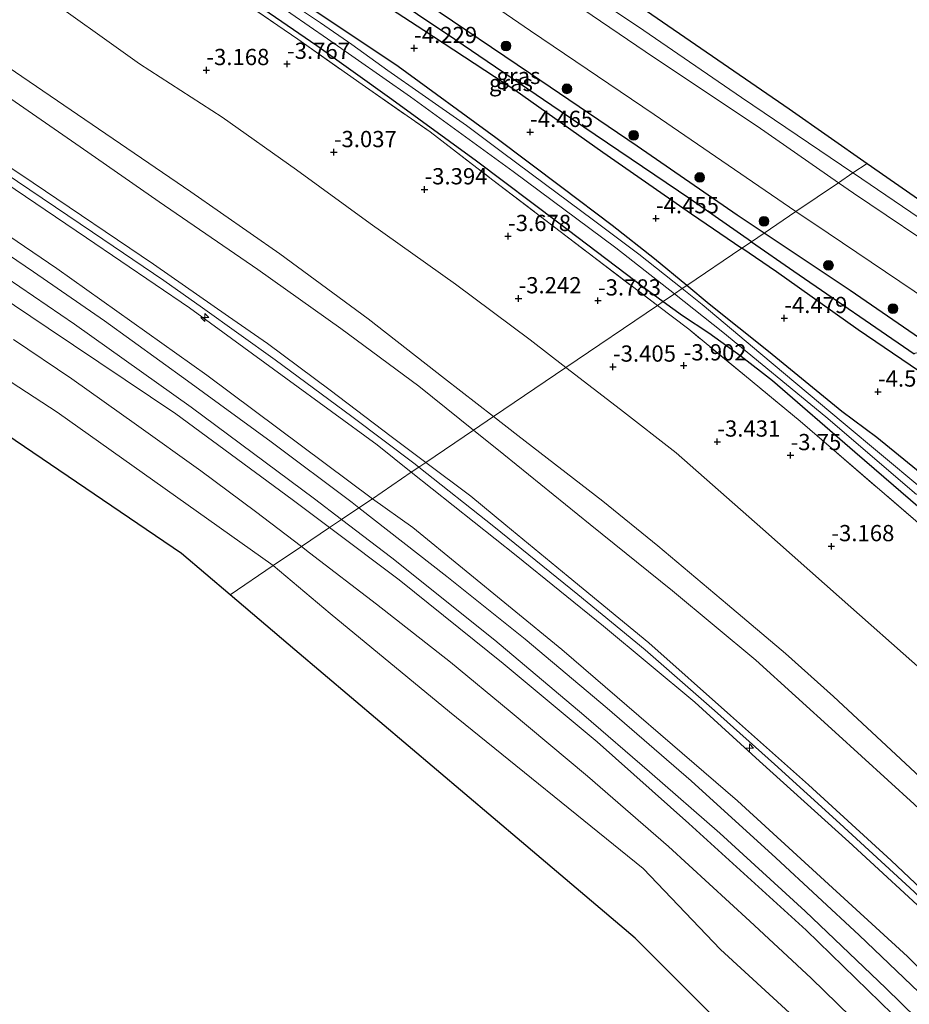
# Model space of a CAD drawing. Units: metres. Extents: x 168102 to 180001, y 512498 to 518753.
# Drawn here: x 170347 to 170484, y 518158 to 518309 of the extents above; entities that cross this region are included whole.
import ezdxf
from ezdxf.enums import TextEntityAlignment as Align

# ---------------------------------------------------------------- set-up
doc = ezdxf.new("R2010")
doc.units = ezdxf.units.M
doc.linetypes.add('IE-TERREINAFSCHEIDING', pattern=[10, 8, -2])
doc.layers.get('0').update_dxf_attribs({"lineweight": 25})
for name, color, linetype, lineweight in [('B-ME-AL-OVERIG-S-B1', 7, 'Continuous', 18), ('B-ME-GR-BOOM-S-B1', 93, 'Continuous', 18), ('B-ME-GW-HOOGTEPUNT-S-B1', 10, 'Continuous', 25), ('B-ME-GW-INSTEEKWATERGANG-L-B1', 10, 'Continuous', 25), ('B-ME-GW-KRUINLIJN-L-B1', 93, 'Continuous', 18), ('B-ME-GW-TEENLIJN-L-B1', 93, 'Continuous', 18), ('B-ME-GW-WATERGANG-GREPPEL-L-B1', 10, 'Continuous', 25), ('B-ME-IE-GRASLAND-GV-B6', 93, 'Continuous', 18), ('B-ME-IE-GRONDWERKLIJN-GROND_INGERICHT-GV-B6', 253, 'Continuous', 18), ('B-ME-IE-HULPGEOMETRIE-L-B1', 53, 'Continuous', 18), ('B-ME-IE-TERREINAFSCHEIDING-RASTERHEKWERK-L-B1', 8, 'IE-TERREINAFSCHEIDING', 18), ('B-ME-KG-KADASTRAAL-OPNAMEDTMGRENS-L-B1', 10, 'Continuous', 25), ('B-ME-OB-BEKLEDING-GV-B6', 253, 'Continuous', 18), ('B-ME-OB-WATERLIJN-L-B1', 133, 'OB-WATERLIJN', 18), ('B-ME-OG-WATER-GV-B6', 153, 'Continuous', 18), ('B-ME-VH-VERH_SOORT-BITUMEN-GV-B6', 8, 'IE-TERREINAFSCHEIDING-NATUURLIJK-HOUTWAL', 18)]:
    doc.layers.add(name, color=color, linetype=linetype, lineweight=lineweight)
doc.styles.add('NLCS-ISO', font='NLCS-ISO.TTF')
doc.linetypes.add('IE-TERREINAFSCHEIDING-NATUURLIJK-HOUTWAL', pattern='A,7,-1.5,[67,NLCS.SHX,S=0.75,R=45,X=0,Y=0],-1.5,7,-1.5,[70,NLCS.SHX,S=0.75,R=0,X=0,Y=0],-1.5', length=20)
doc.linetypes.add('OB-WATERLIJN', pattern='A,10,[32,NLCS.SHX,S=2,R=0,X=0,Y=0],-12', length=22)

# ---------------------------------------------------------------- blocks, each defined once
blk = doc.blocks.new('boom')
blk.add_hatch(color=256).paths.add_polyline_path([(-0.75, 0, 1), (0.75, 0, 1)])
blk.add_circle((0, 0), 0.75)
blk = doc.blocks.new('hecto')
for p, q in [((0, 0.625), (-0.625, 0)), ((0, -0.625), (0, 0.625)), ((-0.625, 0), (0.625, 0)), ((0.625, 0), (0, -0.625))]:
    blk.add_line(p, q)
blk = doc.blocks.new('hoogtepunt')
for p, q in [((-0.5, 0), (0.5, 0)), ((0, 0.5), (0, -0.5))]:
    blk.add_line(p, q)

msp = doc.modelspace()

# ---------------------------------------------------------------- linework, layer by layer
at = {"layer": 'B-ME-GW-INSTEEKWATERGANG-L-B1'}
for points in [[(170449.939, 518268.566, -4.441), (170444.981, 518272.685, -4.4), (170438.459, 518277.819, -4.261), (170430.715, 518283.66, -4.349), (170420.533, 518291.31, -4.293), (170405.505, 518302.287, -4.199), (170391.29, 518311.753, -4.249), (170384.166, 518316.943, -4.336), (170379.035, 518321.011, -4.286), (170370.783, 518326.643, -4.243), (170358.324, 518334.88, -4.199), (170346.63, 518343.077, -4.274)], [(170343.606, 518339.138, -4.1), (170356.322, 518330.199, -3.988), (170368.646, 518321.869, -4.025), (170380.24, 518314.312, -4.056), (170392.96, 518305.49, -4.044), (170404.511, 518297.279, -3.994), (170417.566, 518287.746, -4.013), (170430.251, 518278.212, -3.938), (170443.425, 518268.221, -4), (170446.31, 518266.109, -4.018)], [(170461.858, 518276.634, -3.98), (170457.707, 518279.411, -3.988), (170442.321, 518290, -3.988), (170425.864, 518301.156, -3.9), (170409.905, 518311.917, -3.888), (170395.352, 518321.916, -3.838), (170388.203, 518326.153, -3.956), (170387.721, 518326.359, -3.988), (170387.249, 518326.261, -4.019), (170386.826, 518325.97, -4.05), (170386.197, 518325.195, -4.1)], [(170386.197, 518325.195, -4.1), (170385.937, 518324.79, -4.144), (170385.822, 518324.256, -4.15), (170386.113, 518323.464, -4.15), (170387.018, 518322.357, -4.1), (170396.266, 518316.474, -4.213), (170409.469, 518307.899, -4.213), (170423.465, 518298.671, -4.363), (170437.045, 518289.076, -4.463), (170450.662, 518279.593, -4.431), (170458.418, 518274.306, -4.405)], [(170624.131, 518165.293, -4.313), (170623.512, 518166.141, -4.3), (170622.888, 518166.957, -4.25), (170617.509, 518171.258, -4.238), (170595.92, 518185.256, -4.213), (170584.88, 518193.037, -4.231), (170574.023, 518200.486, -4.244), (170557.542, 518211.472, -4.106), (170538.288, 518224.565, -4.113), (170525.416, 518233.345, -4.188), (170505.059, 518247.476, -3.956), (170489.9, 518257.653, -4.113), (170475.085, 518267.784, -3.956), (170461.858, 518276.634, -3.98)], [(170622.044, 518161.88, -4.275), (170620.39, 518162.378, -4.294), (170611.185, 518168.706, -4.15), (170600.251, 518176.546, -4.134), (170598.37, 518177.895, -4.131), (170588.579, 518184.697, -4.325), (170575.655, 518193.184, -4.294), (170561.053, 518203.062, -4.219), (170546.214, 518213.486, -4.306), (170532.649, 518222.977, -4.388), (170517.826, 518233.213, -4.494), (170503.333, 518243.138, -4.538), (170491.073, 518251.775, -4.538), (170476.339, 518261.76, -4.488), (170463.744, 518270.675, -4.388), (170458.418, 518274.306, -4.405)], [(170563.993, 518166.031, -4.275), (170554.341, 518175.657, -4.294), (170542.912, 518187.43, -4.381), (170532.556, 518197.249, -4.325), (170520.726, 518208.658, -4.444), (170511.788, 518216.849, -4.375), (170506.627, 518221.245, -4.444), (170499.877, 518227.803, -4.444), (170488.104, 518237.944, -4.45), (170479.231, 518245.185, -4.531), (170473.845, 518249.169, -4.406), (170462.536, 518258.439, -4.438), (170453.397, 518265.694, -4.469), (170449.939, 518268.566, -4.441)], [(170446.31, 518266.109, -4.018), (170449.277, 518263.936, -4.037), (170453.361, 518261.292, -4.106), (170458.331, 518257.702, -4.35), (170463.137, 518253.94, -4.406), (170475.818, 518242.982, -4.3), (170488.868, 518231.74, -4.275), (170498.686, 518222.57, -4.269), (170509.033, 518213.17, -4.244), (170519.81, 518202.99, -4.15), (170530.086, 518192.916, -4.163), (170535.993, 518187.448, -4.213), (170538.682, 518184.971, -4.288), (170544.478, 518178.601, -4.225), (170556.316, 518166.118, -4.163), (170572.349, 518148.34, -4.006)]]:
    msp.add_polyline3d(points, dxfattribs=at)
at = {"layer": 'B-ME-GW-KRUINLIJN-L-B1'}
for points in [[(170420.175, 518248.417, 1.382), (170412.632, 518254.258, 1.432), (170400.871, 518263.458, 1.351), (170387.27, 518273.433, 1.251), (170373.572, 518282.972, 1.264), (170357.27, 518294.15, 1.126), (170343.276, 518303.626, 1.145), (170327.614, 518314.081, 1.22), (170312.907, 518324.343, 1.12), (170295.465, 518335.898, 1.176), (170279.741, 518346.566, 1.201), (170268.252, 518354.507, 1.176), (170253.337, 518365.647, 1.12), (170234.473, 518378.236, 1.139), (170217.731, 518389.394, 1.157), (170202.857, 518399.569, 1.101), (170185.587, 518411.328, 1.076), (170168.277, 518423.144, 1.139), (170150.288, 518435.762, 1.151), (170133.64, 518446.669, 1.195), (170116.663, 518458.672, 1.145), (170100.66, 518469.409, 1.132), (170093.208, 518474.474, 1.151)], [(170066.268, 518455.572, 1.222), (170075.467, 518449.381, 1.189), (170092.204, 518438.56, 1.151), (170110.165, 518426.54, 1.139), (170123.044, 518417.571, 1.151), (170139.609, 518406.547, 1.207), (170154.51, 518396.333, 1.189), (170169.518, 518386.25, 1.066), (170183.645, 518376.212, 1.089), (170194.53, 518368.735, 1.047), (170208.792, 518359.159, 1.189), (170223.343, 518349.328, 1.139), (170232.457, 518343.269, 1.22), (170249.914, 518331.157, 1.189), (170266.718, 518319.787, 1.11), (170283.267, 518308.581, 1.232), (170300.285, 518297.188, 1.207), (170316.149, 518286.276, 1.189), (170333.319, 518274.25, 1.189), (170351.627, 518262.016, 1.232), (170371.266, 518248.839, 1.282), (170389.163, 518235.655, 1.37), (170394.932, 518231.329, 1.35)], [(170409.748, 518241.358, 4.536), (170404.423, 518245.348, 4.525), (170395.033, 518252.467, 4.525), (170385.39, 518259.665, 4.65), (170379.397, 518263.79, 4.569), (170367.815, 518271.866, 4.557), (170349.302, 518284.356, 4.482), (170335.349, 518293.691, 4.544)], [(170343.276, 518285.501, 4.582), (170357.5, 518275.899, 4.564), (170373.382, 518265.115, 4.57), (170388.189, 518254.328, 4.564), (170402.249, 518244.045, 4.582), (170407.524, 518239.853, 4.575)], [(170408.685, 518240.639, 4.579), (170408.104, 518241.098, 4.579), (170398.355, 518248.412, 4.598), (170386.579, 518257.13, 4.686), (170375.392, 518265.121, 4.636), (170369.419, 518269.348, 4.642), (170358.41, 518276.797, 4.604), (170344.979, 518285.868, 4.617)], [(170567.847, 518107.286, 1.47), (170556.949, 518119.684, 1.432), (170547.471, 518130.653, 1.239), (170538.025, 518140.964, 1.176), (170530.033, 518149.102, 1.201), (170517.134, 518162.211, 1.289), (170508.017, 518171.557, 1.264), (170498.835, 518180.999, 1.189), (170487.325, 518191.579, 1.345), (170472.524, 518205.297, 1.332), (170465.147, 518211.95, 1.307), (170456.218, 518219.471, 1.364), (170445.502, 518228.512, 1.345), (170437.043, 518235.392, 1.364), (170423.952, 518245.491, 1.357), (170420.175, 518248.417, 1.382)], [(170656.003, 517964.586, 4.696), (170655.266, 517965.758, 4.694), (170644.445, 517983.192, 4.57), (170631.162, 518002.286, 4.601), (170618.358, 518020.406, 4.645), (170608.217, 518035.453, 4.632), (170597.856, 518050.838, 4.563), (170586.798, 518065.058, 4.582), (170575.808, 518078.528, 4.575), (170564.008, 518092.999, 4.6), (170551.367, 518107.452, 4.588), (170539.341, 518120.572, 4.625), (170526.767, 518134.276, 4.563), (170516.495, 518145.774, 4.525), (170504.619, 518157.861, 4.569), (170493.415, 518168.738, 4.538), (170481.405, 518180.079, 4.582), (170468.683, 518191.748, 4.533), (170456.67, 518202.402, 4.536), (170444.127, 518213.559, 4.625), (170431.669, 518223.811, 4.613), (170422.085, 518231.704, 4.594), (170416.69, 518236.156, 4.55), (170409.748, 518241.358, 4.536)], [(170407.524, 518239.853, 4.575), (170423.665, 518227.027, 4.551), (170437.134, 518216.162, 4.576), (170451.171, 518204.442, 4.576), (170461.161, 518195.391, 4.512), (170474.92, 518182.966, 4.601), (170488.738, 518170.212, 4.576), (170503.077, 518155.973, 4.639), (170515.515, 518142.913, 4.632), (170526.03, 518131.556, 4.645), (170537.886, 518119.171, 4.62), (170547.581, 518108.38, 4.651), (170558.377, 518095.883, 4.595), (170568.908, 518083.77, 4.607), (170579.602, 518070.52, 4.632), (170590.716, 518056.056, 4.626), (170604.048, 518037.422, 4.639), (170616.493, 518019.165, 4.614), (170629.568, 518000.276, 4.663), (170641.378, 517982.687, 4.619), (170653.238, 517964.535, 4.663), (170654.108, 517963.233, 4.664)], [(170566.887, 518087.65, 4.617), (170556.194, 518100.162, 4.623), (170546.332, 518111.234, 4.679), (170537.902, 518120.574, 4.679), (170530.8, 518128.168, 4.704), (170523.547, 518135.939, 4.679), (170516.136, 518144.141, 4.642), (170505.555, 518155.225, 4.642), (170496.089, 518164.583, 4.579), (170484.966, 518175.262, 4.573), (170473.51, 518185.765, 4.611), (170463.434, 518194.898, 4.648), (170454.229, 518203.187, 4.642), (170443.553, 518212.528, 4.611), (170433.16, 518221.014, 4.554), (170420.241, 518231.495, 4.579), (170408.685, 518240.639, 4.579)], [(170394.932, 518231.329, 1.35), (170405.678, 518223.271, 1.314), (170421.685, 518210.392, 1.214), (170436.149, 518198.343, 1.27), (170450.267, 518185.77, 1.307), (170468.325, 518169.372, 1.314), (170483.503, 518154.58, 1.257), (170499.365, 518138.559, 1.27), (170513.294, 518123.439, 1.301), (170526.638, 518109.251, 1.32), (170538.385, 518095.795, 1.276), (170548.955, 518083.624, 1.307), (170558.727, 518071.579, 1.401), (170569.995, 518057.137, 1.307), (170581.204, 518042.455, 1.345), (170591.239, 518028.888, 1.301), (170604.236, 518010.817, 1.445), (170617.147, 517991.386, 1.482), (170629.106, 517972.818, 1.526), (170639.053, 517957.872, 1.62), (170641.451, 517954.193, 1.621)]]:
    msp.add_polyline3d(points, dxfattribs=at)
at = {"layer": 'B-ME-GW-TEENLIJN-L-B1'}
for points in [[(170336.824, 518322.794, -2.774), (170349.711, 518314.143, -2.811), (170365.693, 518302.689, -2.586), (170378.378, 518294.494, -2.618), (170389.833, 518286.364, -2.586), (170401.192, 518278.124, -2.561), (170414.314, 518268.779, -2.661), (170425.849, 518260.206, -2.724), (170431.343, 518255.977, -2.798)], [(170343.124, 518299.166, 1.595), (170356.519, 518289.9, 1.557), (170368.709, 518281.478, 1.67), (170383.878, 518271.024, 1.707), (170396.678, 518261.939, 1.676), (170408.665, 518253.083, 1.676), (170417.089, 518246.328, 1.668)], [(170399.436, 518234.378, 1.457), (170398.42, 518235.17, 1.457), (170385.933, 518244.501, 1.464), (170373.074, 518253.915, 1.445), (170360.284, 518263.15, 1.482), (170349.322, 518270.665, 1.457), (170336.133, 518279.59, 1.439)], [(170431.343, 518255.977, -2.798), (170439.735, 518249.518, -2.911), (170448.32, 518242.815, -2.899), (170461.646, 518231.054, -2.736), (170473.423, 518220.66, -2.661), (170486.407, 518209.145, -2.724), (170497.192, 518199.198, -2.749), (170507.965, 518189.186, -2.761), (170515.944, 518181.72, -2.83), (170523.436, 518174.342, -2.868), (170534.33, 518163.135, -2.98), (170542.705, 518154.609, -2.961), (170556.456, 518140.928, -3.224), (170566.328, 518129.72, -3.161)], [(170417.089, 518246.328, 1.668), (170421.778, 518242.567, 1.664), (170435.058, 518231.77, 1.526), (170447.731, 518221.601, 1.564), (170460.582, 518210.931, 1.551), (170472.819, 518199.835, 1.595), (170484.979, 518188.77, 1.682), (170495.828, 518178.526, 1.626), (170505.985, 518168.256, 1.589), (170517.26, 518156.746, 1.676), (170529.906, 518143.716, 1.632), (170541.553, 518131.385, 1.607), (170550.169, 518122.145, 1.645), (170560.218, 518110.805, 1.72), (170572.346, 518096.762, 1.632)], [(170399.436, 518234.378, 1.457), (170413.02, 518223.784, 1.451), (170425.086, 518214.16, 1.426), (170437.696, 518203.55, 1.451), (170450.635, 518192.344, 1.451), (170463.639, 518180.474, 1.439), (170476.494, 518168.613, 1.482), (170488.012, 518157.613, 1.47), (170502.041, 518143.329, 1.52), (170517.117, 518127.784, 1.532), (170531.28, 518112.287, 1.52), (170544.081, 518097.603, 1.551), (170555.229, 518084.356, 1.551), (170567.155, 518069.746, 1.757), (170578.235, 518056.025, 1.77), (170589.175, 518041.809, 1.857), (170601.154, 518025.162, 1.832), (170608.072, 518015.054, 1.764)]]:
    msp.add_polyline3d(points, dxfattribs=at)
at = {"layer": 'B-ME-GW-WATERGANG-GREPPEL-L-B1'}
for points in [[(170459.909, 518275.315, -5.015), (170450.434, 518281.908, -5.015), (170430.447, 518295.425, -5.015), (170414.219, 518306.454, -5.015), (170397.003, 518318.052, -4.846), (170387.808, 518324.311, -4.846)], [(170459.909, 518275.315, -5.015), (170466.411, 518270.79, -5.015), (170484.979, 518258.054, -5.015)]]:
    msp.add_polyline3d(points, dxfattribs=at)
at = {"layer": 'B-ME-IE-GRASLAND-GV-B6'}
for points in [[(170475.544, 518285.899, -4.14), (170473.336, 518284.404, -3.988), (170460.792, 518293.115, -4.009), (170444.999, 518303.642, -3.965), (170421.601, 518319.51, -3.846), (170408.194, 518328.711, -3.859), (170392.837, 518339.093, -3.806), (170371.337, 518353.695, -3.77), (170352.155, 518366.745, -3.828), (170333.62, 518379.391, -3.721)], [(170339.182, 518378.634, -4.109), (170354.9, 518367.934, -4.065), (170366.56, 518359.827, -4.021), (170381.319, 518349.942, -4.052), (170392.833, 518342.047, -4.021), (170405.257, 518333.615, -3.996), (170418.468, 518324.534, -4.065), (170429.442, 518317.175, -4.096), (170443.344, 518307.834, -4.159), (170458.362, 518297.531, -4.159), (170475.544, 518285.899, -4.14)], [(170335.658, 518369.131, -3.758), (170348.075, 518360.667, -3.747), (170363.66, 518350.159, -3.768), (170380.582, 518338.7, -3.684), (170401.911, 518324.264, -3.737), (170425.903, 518307.776, -3.768), (170444.928, 518294.872, -3.847), (170466.761, 518279.946, -3.827)], [(170449.939, 518268.566, -4.441), (170449.252, 518268.1, -5.225), (170442.581, 518273.409, -5.225), (170435.56, 518278.614, -5.225), (170427.969, 518284.276, -5.225), (170421.557, 518289.049, -5.225), (170416.004, 518293.194, -5.225), (170409.204, 518297.955, -5.225), (170403.891, 518301.67, -5.225), (170398.366, 518305.692, -5.225), (170393.565, 518308.994, -5.225), (170388.327, 518312.476, -5.225), (170386.001, 518314.164, -5.225), (170381.594, 518317.51, -5.225), (170378.216, 518319.777, -5.225), (170371.864, 518324.422, -5.225), (170369.942, 518325.565, -5.225), (170355.078, 518335.52, -5.225), (170348.158, 518340.454, -5.225), (170343.347, 518343.606, -5.225)], [(170346.63, 518343.077, -4.274), (170358.324, 518334.88, -4.199), (170370.783, 518326.643, -4.243), (170379.035, 518321.011, -4.286), (170384.166, 518316.943, -4.336), (170391.29, 518311.753, -4.249), (170405.505, 518302.287, -4.199), (170420.533, 518291.31, -4.293), (170430.715, 518283.66, -4.349), (170438.459, 518277.819, -4.261), (170444.981, 518272.685, -4.4), (170449.939, 518268.566, -4.441)], [(170345.439, 518340.199, -5.225), (170362.644, 518328.452, -5.225), (170380.502, 518316.334, -5.225), (170394.625, 518306.548, -5.225), (170407.423, 518297.628, -5.225), (170423.189, 518286.116, -5.225), (170439.019, 518274.392, -5.225), (170448.04, 518267.28, -5.225)], [(170446.31, 518266.109, -4.018), (170445.418, 518265.505, -3.979), (170434.787, 518273.595, -3.949), (170420.104, 518284.81, -3.924), (170410.418, 518292.234, -3.93), (170399.937, 518299.536, -3.986), (170390.045, 518306.478, -4.024), (170379.702, 518313.62, -4.011), (170369.238, 518320.65, -4.055), (170358.922, 518327.754, -4.055), (170343.411, 518338.03, -4.049)], [(170448.04, 518267.28, -5.225), (170446.31, 518266.109, -4.018), (170443.425, 518268.221, -4), (170430.251, 518278.212, -3.938), (170417.566, 518287.746, -4.013), (170404.511, 518297.279, -3.994), (170392.96, 518305.49, -4.044), (170380.24, 518314.312, -4.056), (170368.646, 518321.869, -4.025), (170356.322, 518330.199, -3.988), (170343.606, 518339.138, -4.1)], [(170343.606, 518339.138, -4.1), (170356.322, 518330.199, -3.988), (170368.646, 518321.869, -4.025), (170380.24, 518314.312, -4.056), (170392.96, 518305.49, -4.044), (170404.511, 518297.279, -3.994), (170417.566, 518287.746, -4.013), (170430.251, 518278.212, -3.938), (170443.425, 518268.221, -4), (170446.31, 518266.109, -4.018)], [(170461.858, 518276.634, -3.98), (170459.909, 518275.315, -5.015), (170450.434, 518281.908, -5.015), (170430.447, 518295.425, -5.015), (170414.219, 518306.454, -5.015), (170397.003, 518318.052, -4.846), (170387.808, 518324.311, -4.846), (170386.197, 518325.195, -4.1), (170386.826, 518325.97, -4.05), (170387.249, 518326.261, -4.019), (170387.721, 518326.359, -3.988), (170388.203, 518326.153, -3.956), (170395.352, 518321.916, -3.838), (170409.905, 518311.917, -3.888), (170425.864, 518301.156, -3.9), (170442.321, 518290, -3.988), (170457.707, 518279.411, -3.988), (170461.858, 518276.634, -3.98)], [(170387.808, 518324.311, -4.846), (170397.003, 518318.052, -4.846), (170414.219, 518306.454, -5.015), (170430.447, 518295.425, -5.015), (170450.434, 518281.908, -5.015), (170459.909, 518275.315, -5.015), (170458.418, 518274.306, -4.405), (170450.662, 518279.593, -4.431), (170437.045, 518289.076, -4.463), (170423.465, 518298.671, -4.363), (170409.469, 518307.899, -4.213), (170396.266, 518316.474, -4.213), (170387.018, 518322.357, -4.1), (170386.113, 518323.464, -4.15), (170385.822, 518324.256, -4.15), (170385.937, 518324.79, -4.144), (170386.197, 518325.195, -4.1), (170387.808, 518324.311, -4.846)], [(170396.266, 518316.474, -4.213), (170409.469, 518307.899, -4.213), (170423.465, 518298.671, -4.363), (170437.045, 518289.076, -4.463), (170450.662, 518279.593, -4.431), (170458.418, 518274.306, -4.405), (170449.939, 518268.566, -4.441), (170444.981, 518272.685, -4.4), (170438.459, 518277.819, -4.261), (170430.715, 518283.66, -4.349), (170420.533, 518291.31, -4.293), (170405.505, 518302.287, -4.199), (170391.29, 518311.753, -4.249)], [(170466.761, 518279.946, -3.827), (170461.858, 518276.634, -3.98), (170457.707, 518279.411, -3.988), (170442.321, 518290, -3.988), (170425.864, 518301.156, -3.9), (170409.905, 518311.917, -3.888)], [(170533.659, 518246.012, -4.246), (170528.207, 518248.416, -4.096), (170525.424, 518249.435, -4.115), (170524.37, 518250.009, -4.077), (170508.376, 518260.908, -4.027), (170490.886, 518272.528, -4.002), (170475.635, 518282.808, -3.984), (170473.336, 518284.404, -3.988), (170475.544, 518285.899, -4.14), (170475.599, 518285.862, -4.14), (170495.716, 518272.237, -4.021), (170509.751, 518262.703, -4.046), (170525.31, 518252.233, -4.071), (170532.478, 518247.465, -4.259), (170533.771, 518246.545, -4.209), (170534.004, 518246.252, -4.252), (170533.929, 518246.115, -4.246), (170533.659, 518246.012, -4.246)], [(170574.023, 518200.486, -4.244), (170557.542, 518211.472, -4.106), (170538.288, 518224.565, -4.113), (170525.416, 518233.345, -4.188), (170505.059, 518247.476, -3.956), (170489.9, 518257.653, -4.113), (170475.085, 518267.784, -3.956), (170461.858, 518276.634, -3.98), (170466.761, 518279.946, -3.827), (170471.747, 518276.625, -3.903), (170487.168, 518266.231, -3.941), (170504.019, 518254.751, -3.935), (170518.635, 518244.909, -3.985), (170533.211, 518234.9, -4.037), (170546.227, 518225.994, -3.977), (170555.332, 518219.851, -3.976), (170568.11, 518211.205, -3.955)], [(170564.853, 518204.515, -5.115), (170558.671, 518208.541, -5.115), (170555.739, 518210.509, -5.015), (170542.997, 518219.265, -5.015), (170531.644, 518227.169, -5.015), (170522.608, 518233.132, -5.015), (170514.501, 518238.576, -5.015), (170505.921, 518244.373, -5.015), (170495.228, 518251.656, -5.015), (170485.849, 518257.948, -5.015), (170485.326, 518258.21, -5.015), (170485.1, 518258.166, -5.015), (170484.979, 518258.054, -5.015), (170466.411, 518270.79, -5.015), (170459.909, 518275.315, -5.015), (170461.858, 518276.634, -3.98), (170475.085, 518267.784, -3.956), (170489.9, 518257.653, -4.113), (170505.059, 518247.476, -3.956), (170525.416, 518233.345, -4.188), (170538.288, 518224.565, -4.113), (170557.542, 518211.472, -4.106), (170574.023, 518200.486, -4.244)], [(170563.993, 518166.031, -4.275), (170554.341, 518175.657, -4.294), (170542.912, 518187.43, -4.381), (170532.556, 518197.249, -4.325), (170520.726, 518208.658, -4.444), (170511.788, 518216.849, -4.375), (170506.627, 518221.245, -4.444), (170499.877, 518227.803, -4.444), (170488.104, 518237.944, -4.45), (170479.231, 518245.185, -4.531), (170473.845, 518249.169, -4.406), (170462.536, 518258.439, -4.438), (170453.397, 518265.694, -4.469), (170449.939, 518268.566, -4.441), (170458.418, 518274.306, -4.405), (170463.744, 518270.675, -4.388), (170476.339, 518261.76, -4.488), (170491.073, 518251.775, -4.538), (170503.333, 518243.138, -4.538), (170517.826, 518233.213, -4.494), (170532.649, 518222.977, -4.388), (170546.214, 518213.486, -4.306), (170561.053, 518203.062, -4.219), (170575.655, 518193.184, -4.294)], [(170575.655, 518193.184, -4.294), (170561.053, 518203.062, -4.219), (170546.214, 518213.486, -4.306), (170532.649, 518222.977, -4.388), (170517.826, 518233.213, -4.494), (170503.333, 518243.138, -4.538), (170491.073, 518251.775, -4.538), (170476.339, 518261.76, -4.488), (170463.744, 518270.675, -4.388), (170458.418, 518274.306, -4.405), (170459.909, 518275.315, -5.015), (170466.411, 518270.79, -5.015), (170484.979, 518258.054, -5.015)], [(170485.84, 518237.574, -5.225), (170474.036, 518247.454, -5.225), (170461.358, 518258.065, -5.225), (170452.324, 518265.655, -5.225), (170449.252, 518268.1, -5.225), (170449.939, 518268.566, -4.441), (170453.397, 518265.694, -4.469), (170462.536, 518258.439, -4.438), (170473.845, 518249.169, -4.406), (170479.231, 518245.185, -4.531), (170488.104, 518237.944, -4.45)], [(170488.868, 518231.74, -4.275), (170475.818, 518242.982, -4.3), (170463.137, 518253.94, -4.406), (170458.331, 518257.702, -4.35), (170453.361, 518261.292, -4.106), (170449.277, 518263.936, -4.037), (170446.31, 518266.109, -4.018), (170448.04, 518267.28, -5.225), (170455.507, 518261.393, -5.225), (170471.356, 518248.375, -5.225), (170485.319, 518236.433, -5.225)], [(170486.696, 518231.096, -3.911), (170467.407, 518247.676, -3.911), (170450.243, 518261.834, -3.993), (170445.418, 518265.505, -3.979), (170446.31, 518266.109, -4.018), (170449.277, 518263.936, -4.037), (170453.361, 518261.292, -4.106), (170458.331, 518257.702, -4.35), (170463.137, 518253.94, -4.406), (170475.818, 518242.982, -4.3), (170488.868, 518231.74, -4.275)]]:
    msp.add_polyline3d(points, dxfattribs=at)
at = {"layer": 'B-ME-IE-GRONDWERKLIJN-GROND_INGERICHT-GV-B6'}
for points in [[(170343.411, 518338.03, -4.049), (170358.922, 518327.754, -4.055), (170369.238, 518320.65, -4.055), (170379.702, 518313.62, -4.011), (170390.045, 518306.478, -4.024), (170399.937, 518299.536, -3.986), (170410.418, 518292.234, -3.93), (170420.104, 518284.81, -3.924), (170434.787, 518273.595, -3.949), (170445.418, 518265.505, -3.979)], [(170445.418, 518265.505, -3.979), (170431.343, 518255.977, -2.798), (170425.849, 518260.206, -2.724), (170414.314, 518268.779, -2.661), (170401.192, 518278.124, -2.561), (170389.833, 518286.364, -2.586), (170378.378, 518294.494, -2.618), (170365.693, 518302.689, -2.586), (170349.711, 518314.143, -2.811), (170336.824, 518322.794, -2.774)], [(170336.824, 518322.794, -2.774), (170349.711, 518314.143, -2.811), (170365.693, 518302.689, -2.586), (170378.378, 518294.494, -2.618), (170389.833, 518286.364, -2.586), (170401.192, 518278.124, -2.561), (170414.314, 518268.779, -2.661), (170425.849, 518260.206, -2.724), (170431.343, 518255.977, -2.798)], [(170431.343, 518255.977, -2.798), (170420.175, 518248.417, 1.382), (170412.632, 518254.258, 1.432), (170400.871, 518263.458, 1.351), (170387.27, 518273.433, 1.251), (170373.572, 518282.972, 1.264), (170357.27, 518294.15, 1.126), (170343.276, 518303.626, 1.145)], [(170343.276, 518303.626, 1.145), (170357.27, 518294.15, 1.126), (170373.572, 518282.972, 1.264), (170387.27, 518273.433, 1.251), (170400.871, 518263.458, 1.351), (170412.632, 518254.258, 1.432), (170420.175, 518248.417, 1.382)], [(170343.124, 518299.166, 1.595), (170356.519, 518289.9, 1.557), (170368.709, 518281.478, 1.67), (170383.878, 518271.024, 1.707), (170396.678, 518261.939, 1.676), (170408.665, 518253.083, 1.676), (170417.089, 518246.328, 1.668)], [(170420.175, 518248.417, 1.382), (170417.089, 518246.328, 1.668), (170408.665, 518253.083, 1.676), (170396.678, 518261.939, 1.676), (170383.878, 518271.024, 1.707), (170368.709, 518281.478, 1.67), (170356.519, 518289.9, 1.557), (170343.124, 518299.166, 1.595)], [(170407.524, 518239.853, 4.575), (170401.558, 518235.727, 2.238), (170376.044, 518254.753, 2.288), (170352.926, 518271.195, 2.338), (170320.915, 518292.937, 2.363)], [(170417.089, 518246.328, 1.668), (170409.748, 518241.358, 4.536), (170404.423, 518245.348, 4.525), (170395.033, 518252.467, 4.525), (170385.39, 518259.665, 4.65), (170379.397, 518263.79, 4.569), (170367.815, 518271.866, 4.557), (170349.302, 518284.356, 4.482), (170335.349, 518293.691, 4.544)], [(170335.349, 518293.691, 4.544), (170349.302, 518284.356, 4.482), (170367.815, 518271.866, 4.557), (170379.397, 518263.79, 4.569), (170385.39, 518259.665, 4.65), (170395.033, 518252.467, 4.525), (170404.423, 518245.348, 4.525), (170409.748, 518241.358, 4.536)], [(170343.276, 518285.501, 4.582), (170357.5, 518275.899, 4.564), (170373.382, 518265.115, 4.57), (170388.189, 518254.328, 4.564), (170402.249, 518244.045, 4.582), (170407.524, 518239.853, 4.575)], [(170409.748, 518241.358, 4.536), (170408.685, 518240.639, 4.579), (170407.524, 518239.853, 4.575), (170402.249, 518244.045, 4.582), (170388.189, 518254.328, 4.564), (170373.382, 518265.115, 4.57), (170357.5, 518275.899, 4.564), (170343.276, 518285.501, 4.582)], [(170542.705, 518154.609, -2.961), (170534.33, 518163.135, -2.98), (170523.436, 518174.342, -2.868), (170515.944, 518181.72, -2.83), (170507.965, 518189.186, -2.761), (170497.192, 518199.198, -2.749), (170486.407, 518209.145, -2.724), (170473.423, 518220.66, -2.661), (170461.646, 518231.054, -2.736), (170448.32, 518242.815, -2.899), (170439.735, 518249.518, -2.911), (170431.343, 518255.977, -2.798), (170445.418, 518265.505, -3.979), (170450.243, 518261.834, -3.993), (170467.407, 518247.676, -3.911), (170486.696, 518231.096, -3.911), (170495.509, 518223.065, -4.043), (170504.166, 518214.992, -4.043), (170516.79, 518203.055, -3.999), (170526.029, 518194.391, -3.974), (170538.938, 518181.716, -3.918), (170555.744, 518164.504, -3.968), (170564.162, 518155.752, -3.961)], [(170530.033, 518149.102, 1.201), (170517.134, 518162.211, 1.289), (170508.017, 518171.557, 1.264), (170498.835, 518180.999, 1.189), (170487.325, 518191.579, 1.345), (170472.524, 518205.297, 1.332), (170465.147, 518211.95, 1.307), (170456.218, 518219.471, 1.364), (170445.502, 518228.512, 1.345), (170437.043, 518235.392, 1.364), (170423.952, 518245.491, 1.357), (170420.175, 518248.417, 1.382), (170431.343, 518255.977, -2.798), (170439.735, 518249.518, -2.911), (170448.32, 518242.815, -2.899), (170461.646, 518231.054, -2.736), (170473.423, 518220.66, -2.661), (170486.407, 518209.145, -2.724), (170497.192, 518199.198, -2.749), (170507.965, 518189.186, -2.761), (170515.944, 518181.72, -2.83), (170523.436, 518174.342, -2.868), (170534.33, 518163.135, -2.98), (170542.705, 518154.609, -2.961)], [(170517.26, 518156.746, 1.676), (170505.985, 518168.256, 1.589), (170495.828, 518178.526, 1.626), (170484.979, 518188.77, 1.682), (170472.819, 518199.835, 1.595), (170460.582, 518210.931, 1.551), (170447.731, 518221.601, 1.564), (170435.058, 518231.77, 1.526), (170421.778, 518242.567, 1.664), (170417.089, 518246.328, 1.668), (170420.175, 518248.417, 1.382), (170423.952, 518245.491, 1.357), (170437.043, 518235.392, 1.364), (170445.502, 518228.512, 1.345), (170456.218, 518219.471, 1.364), (170465.147, 518211.95, 1.307), (170472.524, 518205.297, 1.332), (170487.325, 518191.579, 1.345), (170498.835, 518180.999, 1.189), (170508.017, 518171.557, 1.264), (170517.134, 518162.211, 1.289), (170530.033, 518149.102, 1.201)], [(170504.619, 518157.861, 4.569), (170493.415, 518168.738, 4.538), (170481.405, 518180.079, 4.582), (170468.683, 518191.748, 4.533), (170456.67, 518202.402, 4.536), (170444.127, 518213.559, 4.625), (170431.669, 518223.811, 4.613), (170422.085, 518231.704, 4.594), (170416.69, 518236.156, 4.55), (170409.748, 518241.358, 4.536), (170417.089, 518246.328, 1.668), (170421.778, 518242.567, 1.664), (170435.058, 518231.77, 1.526), (170447.731, 518221.601, 1.564), (170460.582, 518210.931, 1.551), (170472.819, 518199.835, 1.595), (170484.979, 518188.77, 1.682), (170495.828, 518178.526, 1.626), (170505.985, 518168.256, 1.589), (170517.26, 518156.746, 1.676)], [(170503.077, 518155.973, 4.639), (170488.738, 518170.212, 4.576), (170474.92, 518182.966, 4.601), (170461.161, 518195.391, 4.512), (170451.171, 518204.442, 4.576), (170437.134, 518216.162, 4.576), (170423.665, 518227.027, 4.551), (170407.524, 518239.853, 4.575), (170408.685, 518240.639, 4.579), (170409.748, 518241.358, 4.536), (170416.69, 518236.156, 4.55), (170422.085, 518231.704, 4.594), (170431.669, 518223.811, 4.613), (170444.127, 518213.559, 4.625), (170456.67, 518202.402, 4.536), (170468.683, 518191.748, 4.533), (170481.405, 518180.079, 4.582), (170493.415, 518168.738, 4.538), (170504.619, 518157.861, 4.569)], [(170563.761, 518077.894, 2.238), (170549.59, 518094.751, 2.438), (170532.796, 518113.989, 2.313), (170515.75, 518132.937, 2.363), (170503.463, 518145.534, 2.238), (170483.915, 518165.3, 2.413), (170457.747, 518189.271, 2.263), (170430.686, 518212.565, 2.363), (170407.779, 518231.358, 2.413), (170401.558, 518235.727, 2.238), (170407.524, 518239.853, 4.575), (170423.665, 518227.027, 4.551), (170437.134, 518216.162, 4.576), (170451.171, 518204.442, 4.576), (170461.161, 518195.391, 4.512), (170474.92, 518182.966, 4.601), (170488.738, 518170.212, 4.576), (170503.077, 518155.973, 4.639), (170515.515, 518142.913, 4.632), (170526.03, 518131.556, 4.645), (170537.886, 518119.171, 4.62), (170547.581, 518108.38, 4.651), (170558.377, 518095.883, 4.595), (170568.908, 518083.77, 4.607)]]:
    msp.add_polyline3d(points, dxfattribs=at)
at = {"layer": 'B-ME-IE-HULPGEOMETRIE-L-B1'}
msp.add_polyline3d([(170379.624, 518220.966, -0.35), (170386.269, 518225.464, -0.35), (170390.613, 518228.405, -0.164), (170394.932, 518231.329, 1.35), (170396.771, 518232.574, 1.368), (170399.436, 518234.378, 1.457), (170401.558, 518235.727, 2.238), (170407.524, 518239.853, 4.575), (170408.685, 518240.639, 4.579), (170409.748, 518241.358, 4.536), (170417.089, 518246.328, 1.668), (170420.175, 518248.417, 1.382), (170431.343, 518255.977, -2.798), (170445.418, 518265.505, -3.979), (170446.31, 518266.109, -4.018), (170448.04, 518267.28, -5.225), (170449.252, 518268.1, -5.225), (170449.939, 518268.566, -4.441), (170458.418, 518274.306, -4.405), (170459.909, 518275.315, -5.015), (170461.858, 518276.634, -3.98), (170466.761, 518279.946, -3.827), (170473.336, 518284.404, -3.988), (170475.544, 518285.899, -4.14), (170477.73, 518287.379, -4.249)], dxfattribs=at)
at = {"layer": 'B-ME-IE-TERREINAFSCHEIDING-RASTERHEKWERK-L-B1'}
for points in [[(170343.411, 518338.03, -4.049), (170358.922, 518327.754, -4.055), (170369.238, 518320.65, -4.055), (170379.702, 518313.62, -4.011), (170390.045, 518306.478, -4.024), (170399.937, 518299.536, -3.986), (170410.418, 518292.234, -3.93), (170420.104, 518284.81, -3.924), (170434.787, 518273.595, -3.949), (170445.418, 518265.505, -3.979)], [(170598.315, 518116.135, -4.193), (170587.278, 518129.346, -3.924), (170575.63, 518142.699, -3.924), (170564.162, 518155.752, -3.961), (170555.744, 518164.504, -3.968), (170538.938, 518181.716, -3.918), (170526.029, 518194.391, -3.974), (170516.79, 518203.055, -3.999), (170504.166, 518214.992, -4.043), (170495.509, 518223.065, -4.043), (170486.696, 518231.096, -3.911), (170467.407, 518247.676, -3.911), (170450.243, 518261.834, -3.993), (170445.418, 518265.505, -3.979)]]:
    msp.add_polyline3d(points, dxfattribs=at)
at = {"layer": 'B-ME-KG-KADASTRAAL-OPNAMEDTMGRENS-L-B1'}
for points in [[(170149.576, 518514.022, -3.707), (170171.377, 518501.685, -3.965), (170199.718, 518482.965, -4.073), (170220.518, 518468.404, -4.011), (170233.519, 518461.384, -4.093), (170240.539, 518459.564, -4.13), (170253.279, 518458.524, -4.202), (170267.84, 518448.904, -4.265), (170272, 518443.704, -4.202), (170276.16, 518430.703, -4.015), (170279.54, 518425.503, -3.996), (170295.141, 518413.023, -4.256), (170314.901, 518398.852, -4.337), (170334.662, 518384.682, -4.245), (170355.722, 518370.511, -4.186), (170376.783, 518356.341, -4.131), (170406.424, 518336.58, -4.101), (170436.065, 518316.17, -4.261), (170465.705, 518295.759, -4.248), (170477.73, 518287.379, -4.249)], [(170379.624, 518220.966, -0.35), (170372.131, 518227.313, -0.35), (170351.946, 518241.026, -0.35), (170331.762, 518254.739, -0.35), (170311.578, 518268.452, -0.35), (170291.394, 518282.165, -0.35), (170271.209, 518295.878, -0.35), (170251.025, 518309.591, -0.35), (170230.841, 518323.304, -0.35), (170210.656, 518337.017, -0.35), (170190.472, 518350.73, -0.35), (170170.288, 518364.443, -0.35), (170150.104, 518378.156, -0.35), (170129.919, 518391.869, -0.35), (170109.735, 518405.582, -0.35), (170089.551, 518419.295, -0.35), (170069.366, 518433.008, -0.35), (170051.453, 518445.178, -0.35)], [(170477.73, 518287.379, -4.249), (170495.736, 518274.829, -4.264), (170525.767, 518253.898, -4.252), (170554.108, 518235.308, -3.969), (170582.449, 518216.717, -3.868)], [(170622.794, 517940.869, -0.35), (170611.693, 517958.039, -0.35), (170600.592, 517975.209, -0.35), (170589.491, 517992.379, -0.35), (170578.391, 518009.549, -0.35), (170561.75, 518031.736, -0.35), (170545.11, 518053.923, -0.35), (170528.469, 518076.111, -0.35), (170511.829, 518098.298, -0.35), (170494.366, 518115.76, -0.35), (170476.904, 518133.222, -0.35), (170459.442, 518150.685, -0.35), (170441.98, 518168.147, -0.35), (170424.517, 518182.938, -0.35), (170407.055, 518197.73, -0.35), (170389.593, 518212.521, -0.35), (170379.624, 518220.966, -0.35)]]:
    msp.add_polyline3d(points, dxfattribs=at)
at = {"layer": 'B-ME-OB-BEKLEDING-GV-B6'}
for points in [[(170320.915, 518292.937, 2.363), (170352.926, 518271.195, 2.338), (170376.044, 518254.753, 2.288), (170401.558, 518235.727, 2.238)], [(170401.558, 518235.727, 2.238), (170399.436, 518234.378, 1.457), (170398.42, 518235.17, 1.457), (170385.933, 518244.501, 1.464), (170373.074, 518253.915, 1.445), (170360.284, 518263.15, 1.482), (170349.322, 518270.665, 1.457), (170336.133, 518279.59, 1.439)], [(170336.65, 518275.559, 1.351), (170355.668, 518262.623, 1.364), (170373.622, 518249.832, 1.357), (170392.6, 518235.761, 1.37), (170396.771, 518232.574, 1.368), (170394.932, 518231.329, 1.35), (170389.163, 518235.655, 1.37), (170371.266, 518248.839, 1.282), (170351.627, 518262.016, 1.232), (170333.319, 518274.25, 1.189)], [(170333.319, 518274.25, 1.189), (170351.627, 518262.016, 1.232), (170371.266, 518248.839, 1.282), (170389.163, 518235.655, 1.37), (170394.932, 518231.329, 1.35)], [(170390.613, 518228.405, -0.164), (170386.269, 518225.464, -0.35), (170353.002, 518249.101, -0.35), (170329.309, 518264.449, -0.35)], [(170394.932, 518231.329, 1.35), (170390.613, 518228.405, -0.164), (170383.551, 518233.802, -0.18), (170375.124, 518240.074, -0.168), (170365.192, 518247.12, -0.268), (170355.267, 518254.197, -0.249), (170346.279, 518260.27, -0.23)], [(170346.279, 518260.27, -0.23), (170355.267, 518254.197, -0.249), (170365.192, 518247.12, -0.268), (170375.124, 518240.074, -0.168), (170383.551, 518233.802, -0.18), (170390.613, 518228.405, -0.164)], [(170567.155, 518069.746, 1.757), (170555.229, 518084.356, 1.551), (170544.081, 518097.603, 1.551), (170531.28, 518112.287, 1.52), (170517.117, 518127.784, 1.532), (170502.041, 518143.329, 1.52), (170488.012, 518157.613, 1.47), (170476.494, 518168.613, 1.482), (170463.639, 518180.474, 1.439), (170450.635, 518192.344, 1.451), (170437.696, 518203.55, 1.451), (170425.086, 518214.16, 1.426), (170413.02, 518223.784, 1.451), (170399.436, 518234.378, 1.457), (170401.558, 518235.727, 2.238), (170407.779, 518231.358, 2.413), (170430.686, 518212.565, 2.363), (170457.747, 518189.271, 2.263), (170483.915, 518165.3, 2.413), (170503.463, 518145.534, 2.238), (170515.75, 518132.937, 2.363), (170532.796, 518113.989, 2.313), (170549.59, 518094.751, 2.438), (170563.761, 518077.894, 2.238)], [(170483.503, 518154.58, 1.257), (170468.325, 518169.372, 1.314), (170450.267, 518185.77, 1.307), (170436.149, 518198.343, 1.27), (170421.685, 518210.392, 1.214), (170405.678, 518223.271, 1.314), (170394.932, 518231.329, 1.35), (170396.771, 518232.574, 1.368), (170404.528, 518226.647, 1.364), (170420.38, 518213.995, 1.439), (170434.109, 518202.434, 1.382), (170444.198, 518193.726, 1.37), (170455.034, 518184.264, 1.382), (170468.183, 518172.267, 1.351), (170480.591, 518160.436, 1.407), (170490.16, 518151.093, 1.389)], [(170479.264, 518152.062, -0.143), (170469.108, 518161.963, -0.18), (170459.64, 518170.752, -0.18), (170447.149, 518182.212, -0.249), (170434.664, 518193.051, -0.243), (170422.746, 518203.034, -0.199), (170413.542, 518210.586, -0.249), (170402.175, 518219.531, -0.199), (170391.864, 518227.449, -0.161), (170390.613, 518228.405, -0.164), (170394.932, 518231.329, 1.35), (170405.678, 518223.271, 1.314), (170421.685, 518210.392, 1.214), (170436.149, 518198.343, 1.27), (170450.267, 518185.77, 1.307), (170468.325, 518169.372, 1.314), (170483.503, 518154.58, 1.257)], [(170469.516, 518153.195, -0.35), (170455.121, 518166.371, -0.35), (170443.212, 518178.833, -0.35), (170413.417, 518202.952, -0.35), (170395.048, 518218.082, -0.35), (170386.269, 518225.464, -0.35), (170390.613, 518228.405, -0.164), (170391.864, 518227.449, -0.161), (170402.175, 518219.531, -0.199), (170413.542, 518210.586, -0.249), (170422.746, 518203.034, -0.199), (170434.664, 518193.051, -0.243), (170447.149, 518182.212, -0.249), (170459.64, 518170.752, -0.18), (170469.108, 518161.963, -0.18), (170479.264, 518152.062, -0.143)]]:
    msp.add_polyline3d(points, dxfattribs=at)
at = {"layer": 'B-ME-OB-WATERLIJN-L-B1'}
for points in [[(170386.269, 518225.464, -0.35), (170353.002, 518249.101, -0.35), (170329.309, 518264.449, -0.35), (170300.719, 518283.9, -0.35), (170270.607, 518303.546, -0.35), (170232.529, 518329.561, -0.35), (170212.023, 518343.996, -0.35), (170191.156, 518358.297, -0.35), (170155.994, 518382.634, -0.35), (170123.625, 518403.165, -0.35), (170092.564, 518423.858, -0.35), (170056.557, 518448.765, -0.35)], [(170631.456, 517947.046, -0.35), (170608.538, 517983.291, -0.35), (170597.585, 517999.296, -0.35), (170578.424, 518026.207, -0.35), (170571.766, 518035.789, -0.35), (170561.079, 518050.579, -0.35), (170540.034, 518077.318, -0.35), (170519.832, 518099.413, -0.35), (170494.943, 518128.083, -0.35), (170469.516, 518153.195, -0.35), (170455.121, 518166.371, -0.35), (170443.212, 518178.833, -0.35), (170413.417, 518202.952, -0.35), (170395.048, 518218.082, -0.35), (170386.269, 518225.464, -0.35)]]:
    msp.add_polyline3d(points, dxfattribs=at)
at = {"layer": 'B-ME-OG-WATER-GV-B6'}
for points in [[(170343.347, 518343.606, -5.225), (170348.158, 518340.454, -5.225), (170355.078, 518335.52, -5.225), (170369.942, 518325.565, -5.225), (170371.864, 518324.422, -5.225), (170378.216, 518319.777, -5.225), (170381.594, 518317.51, -5.225), (170386.001, 518314.164, -5.225), (170388.327, 518312.476, -5.225), (170393.565, 518308.994, -5.225), (170398.366, 518305.692, -5.225), (170403.891, 518301.67, -5.225), (170409.204, 518297.955, -5.225), (170416.004, 518293.194, -5.225), (170421.557, 518289.049, -5.225), (170427.969, 518284.276, -5.225), (170435.56, 518278.614, -5.225), (170442.581, 518273.409, -5.225), (170449.252, 518268.1, -5.225)], [(170449.252, 518268.1, -5.225), (170448.04, 518267.28, -5.225), (170439.019, 518274.392, -5.225), (170423.189, 518286.116, -5.225), (170407.423, 518297.628, -5.225), (170394.625, 518306.548, -5.225), (170380.502, 518316.334, -5.225), (170362.644, 518328.452, -5.225), (170345.439, 518340.199, -5.225)], [(170485.319, 518236.433, -5.225), (170471.356, 518248.375, -5.225), (170455.507, 518261.393, -5.225), (170448.04, 518267.28, -5.225), (170449.252, 518268.1, -5.225), (170452.324, 518265.655, -5.225), (170461.358, 518258.065, -5.225), (170474.036, 518247.454, -5.225), (170485.84, 518237.574, -5.225)], [(170329.309, 518264.449, -0.35), (170353.002, 518249.101, -0.35), (170386.269, 518225.464, -0.35)], [(170386.269, 518225.464, -0.35), (170379.624, 518220.966, -0.35), (170372.131, 518227.313, -0.35), (170351.946, 518241.026, -0.35), (170331.762, 518254.739, -0.35)], [(170578.391, 518009.549, -0.35), (170561.75, 518031.736, -0.35), (170545.11, 518053.923, -0.35), (170528.469, 518076.111, -0.35), (170511.829, 518098.298, -0.35), (170494.366, 518115.76, -0.35), (170476.904, 518133.222, -0.35), (170459.442, 518150.685, -0.35), (170441.98, 518168.147, -0.35), (170424.517, 518182.938, -0.35), (170407.055, 518197.73, -0.35), (170389.593, 518212.521, -0.35), (170379.624, 518220.966, -0.35), (170386.269, 518225.464, -0.35), (170395.048, 518218.082, -0.35), (170413.417, 518202.952, -0.35), (170443.212, 518178.833, -0.35), (170455.121, 518166.371, -0.35), (170469.516, 518153.195, -0.35), (170494.943, 518128.083, -0.35), (170519.832, 518099.413, -0.35), (170540.034, 518077.318, -0.35)]]:
    msp.add_polyline3d(points, dxfattribs=at)
at = {"layer": 'B-ME-VH-VERH_SOORT-BITUMEN-GV-B6'}
for points in [[(170334.662, 518384.682, -4.245), (170355.722, 518370.511, -4.186), (170376.783, 518356.341, -4.131), (170406.424, 518336.58, -4.101), (170436.065, 518316.17, -4.261), (170465.705, 518295.759, -4.248), (170477.73, 518287.379, -4.249)], [(170333.62, 518379.391, -3.721), (170352.155, 518366.745, -3.828), (170371.337, 518353.695, -3.77), (170392.837, 518339.093, -3.806), (170408.194, 518328.711, -3.859), (170421.601, 518319.51, -3.846), (170444.999, 518303.642, -3.965), (170460.792, 518293.115, -4.009), (170473.336, 518284.404, -3.988), (170466.761, 518279.946, -3.827), (170444.928, 518294.872, -3.847), (170425.903, 518307.776, -3.768), (170401.911, 518324.264, -3.737), (170380.582, 518338.7, -3.684), (170363.66, 518350.159, -3.768), (170348.075, 518360.667, -3.747), (170335.658, 518369.131, -3.758)], [(170477.73, 518287.379, -4.249), (170475.544, 518285.899, -4.14), (170458.362, 518297.531, -4.159), (170443.344, 518307.834, -4.159), (170429.442, 518317.175, -4.096), (170418.468, 518324.534, -4.065), (170405.257, 518333.615, -3.996), (170392.833, 518342.047, -4.021), (170381.319, 518349.942, -4.052), (170366.56, 518359.827, -4.021), (170354.9, 518367.934, -4.065), (170339.182, 518378.634, -4.109)], [(170495.716, 518272.237, -4.021), (170475.599, 518285.862, -4.14), (170475.544, 518285.899, -4.14), (170477.73, 518287.379, -4.249), (170495.736, 518274.829, -4.264)], [(170487.168, 518266.231, -3.941), (170471.747, 518276.625, -3.903), (170466.761, 518279.946, -3.827), (170473.336, 518284.404, -3.988), (170475.635, 518282.808, -3.984), (170490.886, 518272.528, -4.002)], [(170336.133, 518279.59, 1.439), (170349.322, 518270.665, 1.457), (170360.284, 518263.15, 1.482), (170373.074, 518253.915, 1.445), (170385.933, 518244.501, 1.464), (170398.42, 518235.17, 1.457), (170399.436, 518234.378, 1.457)], [(170399.436, 518234.378, 1.457), (170396.771, 518232.574, 1.368), (170392.6, 518235.761, 1.37), (170373.622, 518249.832, 1.357), (170355.668, 518262.623, 1.364), (170336.65, 518275.559, 1.351)], [(170490.16, 518151.093, 1.389), (170480.591, 518160.436, 1.407), (170468.183, 518172.267, 1.351), (170455.034, 518184.264, 1.382), (170444.198, 518193.726, 1.37), (170434.109, 518202.434, 1.382), (170420.38, 518213.995, 1.439), (170404.528, 518226.647, 1.364), (170396.771, 518232.574, 1.368), (170399.436, 518234.378, 1.457), (170413.02, 518223.784, 1.451), (170425.086, 518214.16, 1.426), (170437.696, 518203.55, 1.451), (170450.635, 518192.344, 1.451), (170463.639, 518180.474, 1.439), (170476.494, 518168.613, 1.482), (170488.012, 518157.613, 1.47)]]:
    msp.add_polyline3d(points, dxfattribs=at)

# ---------------------------------------------------------------- block references
at = {"layer": 'B-ME-AL-OVERIG-S-B1', "rotation": 90}
for p in [(170375.723, 518263.64, 4.441), (170459.61, 518197.39, 4.572)]:
    msp.add_blockref('hecto', p, dxfattribs=at)
at = {"layer": 'B-ME-GR-BOOM-S-B1', "rotation": 90}
for p in [(170422.114, 518305.441, -3.767), (170431.483, 518298.848, -3.742), (170441.754, 518291.685, -3.767), (170451.951, 518285.208, -3.892), (170461.827, 518278.454, -3.792), (170471.769, 518271.688, -4.067), (170481.696, 518265.025, -3.917)]:
    msp.add_blockref('boom', p, dxfattribs=at)
at = {"layer": 'B-ME-GW-HOOGTEPUNT-S-B1', "rotation": 90}
for p in [(170407.961, 518305.102, -4.229), (170407.961, 518305.102, -4.229), (170388.384, 518302.673, -3.767), (170388.384, 518302.673, -3.767), (170375.964, 518301.715, -3.168), (170375.964, 518301.715, -3.168), (170425.826, 518292.193, -4.465), (170425.826, 518292.193, -4.465), (170395.593, 518289.086, -3.037), (170395.593, 518289.086, -3.037), (170409.556, 518283.361, -3.394), (170409.556, 518283.361, -3.394), (170445.199, 518278.906, -4.455), (170445.199, 518278.906, -4.455), (170422.426, 518276.174, -3.678), (170422.426, 518276.174, -3.678), (170424.039, 518266.589, -3.242), (170424.039, 518266.589, -3.242), (170436.272, 518266.255, -3.783), (170436.272, 518266.255, -3.783), (170464.968, 518263.551, -4.479), (170464.968, 518263.551, -4.479), (170438.582, 518256.072, -3.405), (170438.582, 518256.072, -3.405), (170449.47, 518256.262, -3.902), (170449.47, 518256.262, -3.902), (170479.392, 518252.229, -4.524), (170479.392, 518252.229, -4.524), (170454.649, 518244.534, -3.431), (170454.649, 518244.534, -3.431), (170465.929, 518242.447, -3.75), (170465.929, 518242.447, -3.75), (170472.214, 518228.439, -3.168), (170472.214, 518228.439, -3.168)]:
    msp.add_blockref('hoogtepunt', p, dxfattribs=at)

# ---------------------------------------------------------------- texts
at = {"layer": 'B-ME-GW-HOOGTEPUNT-S-B1', "ltscale": 0.2, "style": 'NLCS-ISO'}
for s, p in [('-4.229', (170407.961, 518305.102, -4.229)), ('-4.229', (170407.961, 518305.102, -4.229)), ('-3.168', (170375.964, 518301.715, -3.168)), ('-3.168', (170375.964, 518301.715, -3.168)), ('-3.767', (170388.384, 518302.673, -3.767)), ('-3.767', (170388.384, 518302.673, -3.767)), ('-4.465', (170425.826, 518292.193, -4.465)), ('-4.465', (170425.826, 518292.193, -4.465)), ('-3.037', (170395.593, 518289.086, -3.037)), ('-3.037', (170395.593, 518289.086, -3.037)), ('-3.394', (170409.556, 518283.361, -3.394)), ('-3.394', (170409.556, 518283.361, -3.394)), ('-4.455', (170445.199, 518278.906, -4.455)), ('-4.455', (170445.199, 518278.906, -4.455)), ('-3.678', (170422.426, 518276.174, -3.678)), ('-3.678', (170422.426, 518276.174, -3.678)), ('-3.242', (170424.039, 518266.589, -3.242)), ('-3.242', (170424.039, 518266.589, -3.242)), ('-3.783', (170436.272, 518266.255, -3.783)), ('-3.783', (170436.272, 518266.255, -3.783)), ('-4.479', (170464.968, 518263.551, -4.479)), ('-4.479', (170464.968, 518263.551, -4.479)), ('-3.405', (170438.582, 518256.072, -3.405)), ('-3.405', (170438.582, 518256.072, -3.405)), ('-3.902', (170449.47, 518256.262, -3.902)), ('-3.902', (170449.47, 518256.262, -3.902)), ('-4.524', (170479.392, 518252.229, -4.524)), ('-4.524', (170479.392, 518252.229, -4.524)), ('-3.431', (170454.649, 518244.534, -3.431)), ('-3.431', (170454.649, 518244.534, -3.431)), ('-3.75', (170465.929, 518242.447, -3.75)), ('-3.75', (170465.929, 518242.447, -3.75)), ('-3.168', (170472.214, 518228.439, -3.168)), ('-3.168', (170472.214, 518228.439, -3.168))]:
    msp.add_text(s, height=2.5, dxfattribs=at).set_placement(p, align=Align.BOTTOM_LEFT)
at = {"layer": 'B-ME-IE-GRASLAND-GV-B6', "ltscale": 0.2, "style": 'NLCS-ISO'}
for p in [(170422.8655, 518299.7505), (170424.0275, 518300.837)]:
    msp.add_text('gras', height=2.5, dxfattribs=at).set_placement(p, align=Align.MIDDLE_CENTER)

doc.saveas('drawing.dxf')
